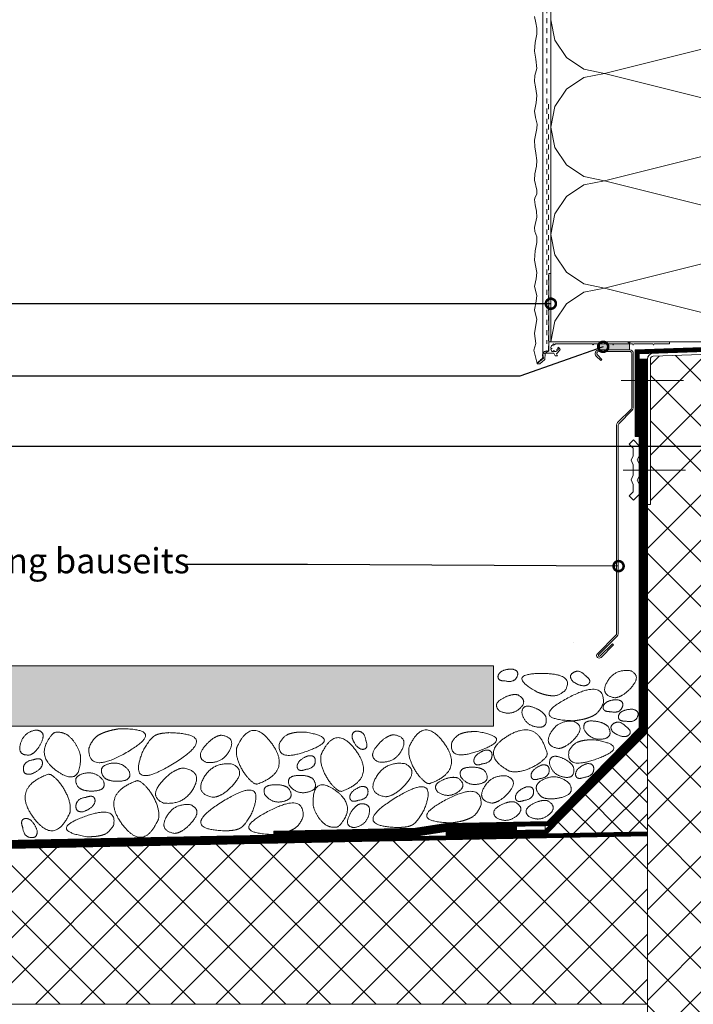
# Model space of a CAD drawing. Extents: x 0 to 210, y 0 to 297.
# Drawn here: x 70 to 137, y 71 to 169 of the extents above; entities that cross this region are included whole.
import ezdxf
from ezdxf import colors
from ezdxf.entities.mleader import LeaderData, LeaderLine
from ezdxf.math import Vec2, Vec3

# ---------------------------------------------------------------- set-up
doc = ezdxf.new("R2010")
doc.units = 0
for name, pattern in [('CENTER', [50.8, 31.75, -6.35, 6.35, -6.35]), ('JIS_02_1.2', [2.5, 1.25, -1.25]), ('VAPBAR', [40, 20, -20])]:
    doc.linetypes.add(name, pattern=pattern)
doc.layers.get('0').update_dxf_attribs({"lineweight": 13})
for name, color, linetype, lineweight in [('Abdichtung Bauseits', 8, 'Continuous', 5), ('Bauseits', 8, 'Continuous', 5), ('Bemaßung_Bezeichnung', 6, 'Continuous', 9), ('Schraffur', 8, 'Continuous', 5), ('WDVS_Armierungsgewebe', 8, 'JIS_02_1.2', 0), ('WDVS_Armierungsschicht', 1, 'Continuous', 5), ('WDVS_Dichtbänder', 2, 'Continuous', 5), ('WDVS_Dämmung', 1, 'Continuous', 5), ('WDVS_Profile', 7, 'Continuous', 5), ('WDVS_Putz', 1, 'Continuous', 5)]:
    doc.layers.add(name, color=color, linetype=linetype, lineweight=lineweight)
doc.styles.add('Brillux', font='arial.ttf')

# ---------------------------------------------------------------- blocks, each defined once
blk = doc.blocks.new('Brillux_Sockelabschlussprofil_3815')
at = {"layer": 'WDVS_Armierungsgewebe', "ltscale": 2}
blk.add_line((-1.2, -4.5), (-1.2, 120.51), dxfattribs=at)
at = {"layer": 'WDVS_Profile'}
blk.add_lwpolyline([(-1, 33.93), (0, 33.94), (0, 0), (38.2, -0.05), (38.91, -0.77), (39.62, -0.05), (58.93, -0.05), (58.93, -1.05), (51.32, -1.07), (50.98, -1.65), (50.64, -1.05), (41.33, -1.05), (40.98, -1.65), (40.64, -1.05), (31.33, -1.05), (30.98, -1.65), (30.64, -1.05), (21.33, -1.05), (20.98, -1.64), (20.63, -1.05), (2.38, -1.05), (1.8, -1.58), (1.31, -1.1), (0.96, -1.45), (1.13, -2.07), (0.57, -1.85, 0.26113), (0.08, -3.19), (0.58, -3.46), (0.08, -3.71, 0.54358), (1.19, -4.89), (1.47, -4.34), (1.74, -4.88, 0.29293), (3.12, -4.4), (2.9, -3.83), (3.52, -3.98), (3.54, -3.98), (3.86, -3.66), (3.38, -3.17), (3.76, -2.81), (3.8, -2.8), (4.38, -3.39, -0.372), (4.53, -4.28), (2.8, -6.12), (3.24, -7.03), (2.18, -7.03), (2.13, -7.01), (1.42, -5.78), (-2.86, -5.78), (-2.89, -5.8), (-2.91, -8.82), (-5.42, -11.03), (-6.73, -11.02), (-6.79, -10.76), (-6.79, -10.75), (-6.41, -10.42), (-6.36, -10.03), (-5.97, -10.04), (-5.93, -9.67), (-5.56, -9.68), (-5.5, -9.35), (-5.48, -9.29), (-5.17, -9.3), (-5.12, -9.29), (-5.07, -8.95), (-5.03, -8.92), (-4.71, -8.92), (-4.68, -8.89), (-4.63, -8.55), (-4.58, -8.54), (-4.26, -8.55), (-4.24, -8.54), (-3.93, -8.21), (-3.94, -8.2), (-4.19, -7.92), (-3.93, -7.63), (-4.19, -7.35), (-3.94, -7.07), (-3.93, -7.06), (-4.15, -6.82), (-4.19, -6.76), (-3.96, -6.52), (-3.94, -6.47), (-4.17, -6.22), (-4.18, -6.18), (-3.95, -5.93), (-3.93, -5.89, -0.360088), (-2.72, -4.81), (-2.7, -4.81), (-2.42, -4.55), (-2.41, -4.56), (-2.13, -4.81), (-1.85, -4.55), (-1.56, -4.81), (-1.28, -4.56), (-1.27, -4.55), (-1, -4.79), (-1, -4.79)], format="xyb", close=True, dxfattribs=at)
blk = doc.blocks.new('_DotSmall')
at = {"color": 0, "linetype": 'ByBlock', "const_width": 0.5}
blk.add_lwpolyline([(-0.0625, 0, 1), (0.0625, 0, 1)], format="xyb", close=True, dxfattribs=at)
blk = doc.blocks.new('*E6')
at = {"layer": 'Abdichtung Bauseits'}
h = blk.add_hatch(dxfattribs=at)
h.set_pattern_fill('ANSI37', color=256)
h.set_pattern_definition([(45, (139.3407, 55.9037), (-2.24506, 2.24506), []), (135, (139.3407, 55.9037), (-2.24506, -2.24506), [])])
h.paths.add_polyline_path([(115.341, 14.079), (139.341, 14.079), (139.341, 73.566), (139.041, 73.566), (139.041, 102.978, 0.434808), (138.72, 103.278), (115.931, 102.482, 0.404022), (115.641, 102.182), (115.641, 87.763), (115.341, 87.763)])
h = blk.add_hatch(dxfattribs=at)
h.set_pattern_fill('ANSI37', color=256, scale=0.6, angle=90)
h.set_pattern_definition([(135, (-460.6594, -144.7922), (-1.3470384, -1.3470384), []), (225, (-460.6594, -144.7922), (1.3470384, -1.3470384), [])])
h.paths.add_polyline_path([(115.341, 65.235), (105.341, 55.036), (106.163, 55.039), (106.163, 55.039), (106.163, 55.039), (115.341, 55.235)])
at = {"layer": 'Schraffur', "true_color": 0xcccccc, "transparency": 33554687}
blk.add_hatch(color=254, dxfattribs=at).paths.add_polyline_path([(40.037, 71.726), (100.037, 71.726), (100.037, 65.726), (40.037, 65.726)])
at = {"layer": 'Abdichtung Bauseits', "linetype": 'Continuous'}
for p, q in [((49.991, 38.079), (65.763, 53.851)), ((54.481, 38.079), (70.345, 53.942)), ((58.971, 38.079), (74.926, 54.034)), ((63.461, 38.079), (79.507, 54.125)), ((67.951, 38.079), (84.089, 54.216)), ((83.871, 38.079), (68.052, 53.897)), ((72.441, 38.079), (88.67, 54.307)), ((88.361, 38.079), (72.455, 53.984)), ((92.851, 38.079), (76.857, 54.072)), ((76.931, 38.079), (93.251, 54.398)), ((97.341, 38.079), (81.26, 54.16)), ((81.422, 38.079), (97.832, 54.489)), ((101.831, 38.079), (85.662, 54.247)), ((85.912, 38.079), (102.414, 54.581)), ((106.321, 38.079), (90.065, 54.335)), ((90.402, 38.079), (106.995, 54.672)), ((110.811, 38.079), (94.467, 54.423)), ((94.892, 38.079), (111.576, 54.763)), ((115.301, 38.079), (98.87, 54.51)), ((99.382, 38.079), (115.341, 54.037)), ((115.341, 42.529), (103.272, 54.598)), ((115.341, 47.02), (107.675, 54.685)), ((115.341, 51.51), (112.077, 54.773)), ((41.01, 38.079), (56.601, 53.669)), ((56.93, 38.079), (41.637, 53.371)), ((45.501, 38.079), (61.182, 53.76)), ((61.42, 38.079), (46.04, 53.459)), ((65.91, 38.079), (50.442, 53.546)), ((70.4, 38.079), (54.845, 53.634)), ((74.89, 38.079), (59.247, 53.722)), ((79.38, 38.079), (63.65, 53.809)), ((103.872, 38.079), (115.341, 49.547)), ((108.362, 38.079), (115.341, 45.057)), ((112.852, 38.079), (115.341, 40.567))]:
    blk.add_line(p, q, dxfattribs=at)
at = {"layer": 'Abdichtung Bauseits', "linetype": 'VAPBAR', "const_width": 0.4}
for points in [[(114.341, 94.522), (114.341, 102.927), (139.141, 103.793), (139.142, 118.004)], [(95.339, 55.037), (105.255, 55.234), (115.141, 65.316), (115.141, 102.182)], [(102.367, 55.577), (95.317, 55.437), (92.345, 54.978), (0, 53.142)], [(0, 52.742), (115.341, 55.036)]]:
    blk.add_lwpolyline(points, dxfattribs=at)
at = {"layer": 'Abdichtung Bauseits'}
for points in [[(139.341, 118.004), (138.942, 118.004), (138.941, 103.986), (114.141, 103.12), (114.141, 94.522), (114.541, 94.522), (114.541, 102.734), (139.341, 103.6), (139.342, 118.004)], [(115.341, 102.182), (115.341, 65.235), (105.341, 55.036), (95.343, 54.837), (95.335, 55.237), (105.169, 55.433), (114.941, 65.398), (114.941, 102.182), (115.341, 102.182)], [(0, 53.342), (92.328, 55.177), (95.3, 55.636), (105.162, 55.832), (105.169, 55.433), (95.335, 55.237), (92.363, 54.778), (0, 52.942)], [(0, 52.942), (115.341, 55.235), (115.341, 54.838), (0, 52.542)]]:
    blk.add_lwpolyline(points, dxfattribs=at)
at = {"layer": 'Abdichtung Bauseits', "linetype": 'VAPBAR', "ltscale": 0.8, "const_width": 0.4}
blk.add_lwpolyline([(78.191, 55.096), (92.311, 55.377), (95.283, 55.836), (105.484, 56.039), (114.741, 65.48), (114.741, 102.182)], dxfattribs=at)
at = {"layer": 'Abdichtung Bauseits'}
blk.add_lwpolyline([(114.941, 102.182), (114.941, 65.398), (105.57, 55.841), (95.3, 55.636), (92.328, 55.177), (78.194, 54.896), (78.187, 55.296), (92.293, 55.577), (95.265, 56.036), (105.398, 56.237), (114.541, 65.561), (114.541, 102.182)], close=True, dxfattribs=at)
at = {"layer": 'Bauseits', "linetype": 'CENTER', "ltscale": 0.4}
for p, q in [((112.741, 100.065), (118.951, 100.065)), ((112.941, 91.176), (119.151, 91.176))]:
    blk.add_line(p, q, dxfattribs=at)
at = {"layer": 'Bauseits'}
for points in [[(111.988, 73.802), (111.875, 73.915), (110.631, 72.671, -0.91), (110.489, 72.812), (112.335, 74.658, 0.198912), (112.441, 74.913), (112.441, 95.637, -0.198912), (112.499, 95.779), (113.835, 97.115, 0.198912), (113.941, 97.369), (113.941, 102.76, 0.414214), (113.581, 103.12), (110.51, 103.12, 0.668179), (110.255, 102.505), (110.701, 102.059), (110.815, 102.172), (110.368, 102.619, -0.668179), (110.51, 102.96), (113.581, 102.96, -0.414214), (113.781, 102.76), (113.781, 97.369, -0.198912), (113.722, 97.228), (112.386, 95.892, 0.198912), (112.281, 95.637), (112.281, 74.913, -0.198912), (112.222, 74.771), (110.376, 72.925, 1), (110.744, 72.557)], [(139.341, 73.566), (139.341, 102.978, 0.424475), (138.72, 103.578), (115.92, 102.782, 0.404026), (115.341, 102.182), (115.341, 87.763), (115.641, 87.763), (115.641, 102.182, -0.404005), (115.931, 102.482), (138.73, 103.278, -0.424475), (139.041, 102.978), (139.041, 73.566)], [(115.341, 87.763), (115.641, 87.763), (115.641, 102.182, -0.404005), (115.931, 102.482), (138.741, 103.278, -0.414214), (139.041, 102.978), (139.041, 73.566), (139.341, 73.566), (139.341, 14.079), (115.341, 14.079)]]:
    blk.add_lwpolyline(points, format="xyb", close=True, dxfattribs=at)
blk.add_lwpolyline([(113.96, 88.176), (114.541, 88.757), (114.541, 89.761), (114.336, 90.161), (114.541, 90.561), (114.541, 91.792), (114.336, 92.192), (114.541, 92.592), (114.541, 93.596), (113.96, 94.176), (113.536, 93.752), (113.941, 93.347), (113.941, 92.602), (113.735, 92.147), (113.941, 91.692), (113.941, 90.661), (113.735, 90.206), (113.941, 89.751), (113.941, 89.006), (113.536, 88.601)], close=True, dxfattribs=at)
at = {"layer": 'Bauseits', "transparency": 33554687, "flags": 128}
blk.add_lwpolyline([(40.037, 71.726), (100.037, 71.726), (100.037, 65.726), (40.037, 65.726)], close=True, dxfattribs=at)
at = {"layer": 'Bauseits'}
for points in [[(105.341, 55.036), (115.341, 65.235), (115.341, 55.235), (105.341, 55.036)], [(0, 38.079), (115.341, 38.079), (115.341, 54.838), (0, 52.542)]]:
    blk.add_lwpolyline(points, dxfattribs=at)
for points, knots in [([(101.216, 70.212), (100.36, 70.2), (100.508, 70.783), (100.745, 71.379), (101.893, 71.403), (102.649, 71.241), (102.377, 70.627), (102.102, 70.013), (101.216, 70.212)], [0, 0, 0, 0.285776, 0.285776, 0.590142, 0.590142, 0.795018, 0.795018, 1, 1, 1]), ([(104.398, 69.1), (101.178, 70.921), (104.688, 70.959), (108.2, 70.994), (107.16, 69.26), (106.534, 68.728), (105.95, 68.738), (105.366, 68.75), (104.66, 69.007), (104.529, 69.054), (104.398, 69.1)], [0, 0, 0, 0.346042, 0.346042, 0.692301, 0.692301, 0.833065, 0.833065, 0.973851, 0.973851, 1, 1, 1]), ([(109.185, 70.735), (109.893, 70.254), (109.437, 69.861), (108.901, 69.509), (107.947, 70.148), (107.42, 70.714), (107.996, 71.06), (108.573, 71.406), (109.185, 70.735)], [0, 0, 0, 0.285776, 0.285776, 0.590142, 0.590142, 0.795018, 0.795018, 1, 1, 1]), ([(112.101, 68.543), (110.586, 68.812), (111.344, 70.122), (112.105, 71.431), (113.649, 71.231), (114.704, 70.763), (113.898, 69.753), (113.09, 68.744), (112.251, 68.559), (112.176, 68.551), (112.101, 68.543)], [0, 0, 0, 0.281645, 0.281645, 0.563506, 0.563506, 0.772504, 0.772504, 0.981662, 0.981662, 1, 1, 1]), ([(102.482, 68.82), (103.528, 68.215), (102.617, 67.451), (101.703, 66.689), (100.617, 67.251), (99.963, 67.881), (100.83, 68.41), (101.698, 68.938), (102.367, 68.849), (102.425, 68.834), (102.482, 68.82)], [0, 0, 0, 0.281645, 0.281645, 0.563506, 0.563506, 0.772504, 0.772504, 0.981662, 0.981662, 1, 1, 1]), ([(108.055, 66.255), (103.49, 66.374), (107.294, 68.45), (111.103, 70.523), (110.973, 68.03), (110.6, 67.087), (109.957, 66.76), (109.313, 66.434), (108.395, 66.305), (108.225, 66.28), (108.055, 66.255)], [0, 0, 0, 0.346042, 0.346042, 0.692301, 0.692301, 0.833065, 0.833065, 0.973851, 0.973851, 1, 1, 1]), ([(105.261, 66.63), (105.47, 65.439), (104.299, 65.647), (103.128, 65.857), (102.861, 67.05), (102.923, 67.955), (103.885, 67.632), (104.847, 67.306), (105.209, 66.736), (105.235, 66.683), (105.261, 66.63)], [0, 0, 0, 0.281645, 0.281645, 0.563506, 0.563506, 0.772504, 0.772504, 0.981662, 0.981662, 1, 1, 1]), ([(111.674, 67.16), (110.819, 67.148), (110.966, 67.731), (111.204, 68.327), (112.352, 68.351), (113.107, 68.189), (112.835, 67.575), (112.56, 66.961), (111.674, 67.16)], [0, 0, 0, 0.285776, 0.285776, 0.590142, 0.590142, 0.795018, 0.795018, 1, 1, 1]), ([(113.191, 66.219), (112.336, 66.206), (112.483, 66.789), (112.72, 67.385), (113.868, 67.409), (114.624, 67.248), (114.352, 66.633), (114.077, 66.019), (113.191, 66.219)], [0, 0, 0, 0.285776, 0.285776, 0.590142, 0.590142, 0.795018, 0.795018, 1, 1, 1]), ([(106.501, 63.501), (104.987, 63.77), (105.744, 65.08), (106.505, 66.389), (108.049, 66.189), (109.105, 65.721), (108.299, 64.711), (107.491, 63.701), (106.651, 63.517), (106.576, 63.509), (106.501, 63.501)], [0, 0, 0, 0.281645, 0.281645, 0.563506, 0.563506, 0.772504, 0.772504, 0.981662, 0.981662, 1, 1, 1]), ([(111.474, 65.635), (111.989, 64.541), (110.805, 64.432), (109.62, 64.326), (109.047, 65.407), (108.868, 66.296), (109.882, 66.238), (110.896, 66.178), (111.395, 65.723), (111.435, 65.679), (111.474, 65.635)], [0, 0, 0, 0.281645, 0.281645, 0.563506, 0.563506, 0.772504, 0.772504, 0.981662, 0.981662, 1, 1, 1]), ([(113.211, 65.679), (113.918, 65.199), (113.463, 64.805), (112.927, 64.454), (111.973, 65.092), (111.446, 65.658), (112.022, 66.005), (112.599, 66.351), (113.211, 65.679)], [0, 0, 0, 0.285776, 0.285776, 0.590142, 0.590142, 0.795018, 0.795018, 1, 1, 1]), ([(53.938, 62.859), (52.671, 62.75), (52.996, 63.958), (53.323, 65.167), (54.6, 65.338), (55.543, 65.19), (55.115, 64.211), (54.686, 63.231), (54.055, 62.904), (53.996, 62.882), (53.938, 62.859)], [0, 0, 0, 0.281645, 0.281645, 0.563506, 0.563506, 0.772504, 0.772504, 0.981662, 0.981662, 1, 1, 1]), ([(56.453, 65.102), (57.389, 65.244), (58.086, 64.466), (58.781, 63.686), (58.963, 62.76), (59.043, 59.581), (56.658, 61.238), (54.275, 62.901), (56.282, 65.022), (56.367, 65.062), (56.453, 65.102)], [0, 0, 0, 0.112897, 0.112897, 0.225828, 0.225828, 0.606646, 0.606646, 0.987659, 0.987659, 1, 1, 1]), ([(62.793, 65.461), (67.599, 65.503), (63.674, 63.18), (59.743, 60.859), (59.788, 63.486), (60.146, 64.492), (60.811, 64.86), (61.476, 65.226), (62.436, 65.396), (62.614, 65.428), (62.793, 65.461)], [0, 0, 0, 0.346042, 0.346042, 0.692301, 0.692301, 0.833065, 0.833065, 0.973851, 0.973851, 1, 1, 1]), ([(67.744, 65.076), (73.011, 64.969), (68.233, 62.014), (63.451, 59.064), (65.192, 63.296), (65.697, 64.188), (66.115, 64.598), (66.534, 65.008), (67.479, 65.047), (67.612, 65.061), (67.744, 65.076)], [0, 0, 0, 0.403302, 0.403302, 0.806658, 0.806658, 0.897008, 0.897008, 0.987314, 0.987314, 1, 1, 1]), ([(72.982, 64.822), (74.494, 64.585), (73.766, 63.268), (73.036, 61.951), (71.497, 62.119), (70.438, 62.563), (71.219, 63.583), (72.003, 64.603), (72.834, 64.804), (72.908, 64.813), (72.982, 64.822)], [0, 0, 0, 0.281645, 0.281645, 0.563506, 0.563506, 0.772504, 0.772504, 0.981662, 0.981662, 1, 1, 1]), ([(76.294, 60), (75.506, 60.518), (74.929, 61.609), (74.352, 62.7), (74.501, 63.568), (75.939, 66.797), (77.981, 64.008), (80.019, 61.214), (76.544, 59.958), (76.419, 59.979), (76.294, 60)], [0, 0, 0, 0.098315, 0.098315, 0.196619, 0.196619, 0.591481, 0.591481, 0.986427, 0.986427, 1, 1, 1]), ([(81.299, 65.139), (84.947, 64.529), (81.662, 63.293), (78.374, 62.059), (78.758, 64.044), (79.164, 64.759), (79.717, 64.949), (80.27, 65.137), (81.02, 65.137), (81.16, 65.138), (81.299, 65.139)], [0, 0, 0, 0.346042, 0.346042, 0.692301, 0.692301, 0.833065, 0.833065, 0.973851, 0.973851, 1, 1, 1]), ([(84.674, 59.28), (83.886, 59.799), (83.309, 60.889), (82.733, 61.98), (82.881, 62.848), (84.319, 66.077), (86.362, 63.288), (88.399, 60.494), (84.924, 59.239), (84.799, 59.26), (84.674, 59.28)], [0, 0, 0, 0.098315, 0.098315, 0.196619, 0.196619, 0.591481, 0.591481, 0.986427, 0.986427, 1, 1, 1]), ([(87.348, 64.274), (87.652, 63.474), (87.054, 63.414), (86.413, 63.433), (85.998, 64.503), (85.891, 65.269), (86.561, 65.223), (87.232, 65.175), (87.348, 64.274)], [0, 0, 0, 0.285776, 0.285776, 0.590142, 0.590142, 0.795018, 0.795018, 1, 1, 1]), ([(90.114, 64.869), (91.626, 64.632), (90.898, 63.315), (90.168, 61.997), (88.629, 62.166), (87.57, 62.61), (88.351, 63.63), (89.135, 64.65), (89.966, 64.85), (90.04, 64.86), (90.114, 64.869)], [0, 0, 0, 0.281645, 0.281645, 0.563506, 0.563506, 0.772504, 0.772504, 0.981662, 0.981662, 1, 1, 1]), ([(93.426, 60.047), (92.638, 60.565), (92.061, 61.656), (91.485, 62.747), (91.633, 63.614), (93.071, 66.844), (95.114, 64.054), (97.151, 61.26), (93.676, 60.005), (93.551, 60.026), (93.426, 60.047)], [0, 0, 0, 0.098315, 0.098315, 0.196619, 0.196619, 0.591481, 0.591481, 0.986427, 0.986427, 1, 1, 1]), ([(98.431, 65.186), (102.079, 64.576), (98.794, 63.34), (95.506, 62.106), (95.89, 64.091), (96.296, 64.806), (96.849, 64.995), (97.402, 65.184), (98.153, 65.184), (98.292, 65.185), (98.431, 65.186)], [0, 0, 0, 0.346042, 0.346042, 0.692301, 0.692301, 0.833065, 0.833065, 0.973851, 0.973851, 1, 1, 1]), ([(105.324, 62.731), (104.739, 61.991), (103.602, 61.511), (102.465, 61.032), (101.613, 61.255), (98.522, 62.97), (101.478, 64.761), (104.439, 66.547), (105.387, 62.977), (105.355, 62.854), (105.324, 62.731)], [0, 0, 0, 0.098315, 0.098315, 0.196619, 0.196619, 0.591481, 0.591481, 0.986427, 0.986427, 1, 1, 1]), ([(110.092, 64.367), (113.74, 63.757), (110.455, 62.521), (107.167, 61.287), (107.551, 63.272), (107.957, 63.987), (108.51, 64.176), (109.063, 64.365), (109.813, 64.365), (109.953, 64.366), (110.092, 64.367)], [0, 0, 0, 0.346042, 0.346042, 0.692301, 0.692301, 0.833065, 0.833065, 0.973851, 0.973851, 1, 1, 1]), ([(81.369, 61.422), (80.569, 61.117), (80.508, 61.716), (80.528, 62.357), (81.598, 62.772), (82.364, 62.879), (82.317, 62.208), (82.27, 61.538), (81.369, 61.422)], [0, 0, 0, 0.285776, 0.285776, 0.590142, 0.590142, 0.795018, 0.795018, 1, 1, 1]), ([(98.942, 61.978), (98.143, 61.674), (98.082, 62.273), (98.101, 62.913), (99.172, 63.329), (99.937, 63.436), (99.891, 62.765), (99.843, 62.094), (98.942, 61.978)], [0, 0, 0, 0.285776, 0.285776, 0.590142, 0.590142, 0.795018, 0.795018, 1, 1, 1]), ([(107.998, 61.645), (108.206, 60.454), (107.035, 60.661), (105.864, 60.871), (105.597, 62.065), (105.659, 62.97), (106.621, 62.646), (107.584, 62.321), (107.946, 61.751), (107.972, 61.698), (107.998, 61.645)], [0, 0, 0, 0.281645, 0.281645, 0.563506, 0.563506, 0.772504, 0.772504, 0.981662, 0.981662, 1, 1, 1]), ([(54.282, 62.376), (55.124, 62.696), (55.188, 62.066), (55.167, 61.392), (54.04, 60.954), (53.235, 60.842), (53.283, 61.548), (53.333, 62.254), (54.282, 62.376)], [0, 0, 0, 0.285776, 0.285776, 0.590142, 0.590142, 0.795018, 0.795018, 1, 1, 1]), ([(61.314, 60.615), (60.585, 61.658), (61.794, 61.981), (63.005, 62.302), (63.791, 61.282), (64.135, 60.391), (63.073, 60.272), (62.01, 60.154), (61.411, 60.537), (61.362, 60.576), (61.314, 60.615)], [0, 0, 0, 0.281645, 0.281645, 0.563506, 0.563506, 0.772504, 0.772504, 0.981662, 0.981662, 1, 1, 1]), ([(72.158, 58.656), (70.299, 58.986), (71.229, 60.594), (72.163, 62.202), (74.059, 61.956), (75.355, 61.381), (74.365, 60.142), (73.373, 58.902), (72.342, 58.675), (72.25, 58.666), (72.158, 58.656)], [0, 0, 0, 0.281645, 0.281645, 0.563506, 0.563506, 0.772504, 0.772504, 0.981662, 0.981662, 1, 1, 1]), ([(89.291, 58.702), (87.431, 59.032), (88.361, 60.641), (89.296, 62.248), (91.191, 62.003), (92.487, 61.428), (91.497, 60.188), (90.505, 58.949), (89.475, 58.722), (89.383, 58.712), (89.291, 58.702)], [0, 0, 0, 0.281645, 0.281645, 0.563506, 0.563506, 0.772504, 0.772504, 0.981662, 0.981662, 1, 1, 1]), ([(104.632, 60.509), (103.832, 60.204), (103.771, 60.803), (103.791, 61.443), (104.861, 61.859), (105.627, 61.966), (105.58, 61.295), (105.533, 60.624), (104.632, 60.509)], [0, 0, 0, 0.285776, 0.285776, 0.590142, 0.590142, 0.795018, 0.795018, 1, 1, 1]), ([(109.058, 60.633), (108.258, 60.328), (108.198, 60.927), (108.217, 61.567), (109.287, 61.983), (110.053, 62.09), (110.007, 61.419), (109.959, 60.748), (109.058, 60.633)], [0, 0, 0, 0.285776, 0.285776, 0.590142, 0.590142, 0.795018, 0.795018, 1, 1, 1]), ([(56.031, 60.901), (56.861, 60.355), (57.468, 59.207), (58.075, 58.059), (57.919, 57.146), (56.405, 53.746), (54.255, 56.682), (52.111, 59.623), (55.768, 60.945), (55.9, 60.923), (56.031, 60.901)], [0, 0, 0, 0.098315, 0.098315, 0.196619, 0.196619, 0.591481, 0.591481, 0.986427, 0.986427, 1, 1, 1]), ([(58.761, 59.64), (58.032, 60.683), (59.241, 61.006), (60.452, 61.327), (61.238, 60.307), (61.582, 59.416), (60.52, 59.297), (59.457, 59.179), (58.858, 59.562), (58.809, 59.601), (58.761, 59.64)], [0, 0, 0, 0.281645, 0.281645, 0.563506, 0.563506, 0.772504, 0.772504, 0.981662, 0.981662, 1, 1, 1]), ([(69.206, 61.559), (71.163, 61.211), (70.184, 59.518), (69.2, 57.826), (67.205, 58.085), (65.841, 58.689), (66.883, 59.994), (67.927, 61.299), (69.012, 61.538), (69.109, 61.548), (69.206, 61.559)], [0, 0, 0, 0.281645, 0.281645, 0.563506, 0.563506, 0.772504, 0.772504, 0.981662, 0.981662, 1, 1, 1]), ([(82.081, 60.478), (82.773, 59.487), (81.624, 59.18), (80.474, 58.876), (79.727, 59.845), (79.401, 60.691), (80.41, 60.804), (81.42, 60.916), (81.989, 60.552), (82.035, 60.515), (82.081, 60.478)], [0, 0, 0, 0.281645, 0.281645, 0.563506, 0.563506, 0.772504, 0.772504, 0.981662, 0.981662, 1, 1, 1]), ([(99.158, 61.293), (99.851, 60.302), (98.702, 59.995), (97.551, 59.69), (96.805, 60.659), (96.478, 61.506), (97.487, 61.619), (98.497, 61.731), (99.066, 61.367), (99.112, 61.33), (99.158, 61.293)], [0, 0, 0, 0.281645, 0.281645, 0.563506, 0.563506, 0.772504, 0.772504, 0.981662, 0.981662, 1, 1, 1]), ([(99.871, 58.071), (98.357, 58.339), (99.114, 59.649), (99.875, 60.959), (101.419, 60.759), (102.475, 60.291), (101.669, 59.281), (100.861, 58.271), (100.021, 58.087), (99.946, 58.079), (99.871, 58.071)], [0, 0, 0, 0.281645, 0.281645, 0.563506, 0.563506, 0.772504, 0.772504, 0.981662, 0.981662, 1, 1, 1]), ([(104.767, 58.725), (103.686, 59.819), (105.061, 60.451), (106.438, 61.08), (107.583, 60.025), (108.175, 59.034), (106.933, 58.675), (105.691, 58.317), (104.899, 58.651), (104.833, 58.688), (104.767, 58.725)], [0, 0, 0, 0.281645, 0.281645, 0.563506, 0.563506, 0.772504, 0.772504, 0.981662, 0.981662, 1, 1, 1]), ([(64.842, 60.258), (65.671, 59.712), (66.279, 58.564), (66.886, 57.416), (66.73, 56.502), (65.216, 53.103), (63.066, 56.039), (60.921, 58.98), (64.579, 60.302), (64.71, 60.28), (64.842, 60.258)], [0, 0, 0, 0.098315, 0.098315, 0.196619, 0.196619, 0.591481, 0.591481, 0.986427, 0.986427, 1, 1, 1]), ([(79.656, 59.552), (80.348, 58.561), (79.199, 58.254), (78.049, 57.949), (77.302, 58.918), (76.976, 59.765), (77.985, 59.878), (78.995, 59.99), (79.564, 59.626), (79.61, 59.589), (79.656, 59.552)], [0, 0, 0, 0.281645, 0.281645, 0.563506, 0.563506, 0.772504, 0.772504, 0.981662, 0.981662, 1, 1, 1]), ([(84.478, 55.688), (83.589, 55.552), (82.927, 56.292), (82.267, 57.033), (82.094, 57.912), (82.018, 60.933), (84.284, 59.358), (86.548, 57.778), (84.641, 55.764), (84.56, 55.726), (84.478, 55.688)], [0, 0, 0, 0.112897, 0.112897, 0.225828, 0.225828, 0.606646, 0.606646, 0.987659, 0.987659, 1, 1, 1]), ([(86.608, 58.356), (85.809, 58.052), (85.748, 58.65), (85.767, 59.291), (86.838, 59.706), (87.603, 59.813), (87.557, 59.142), (87.509, 58.472), (86.608, 58.356)], [0, 0, 0, 0.285776, 0.285776, 0.590142, 0.590142, 0.795018, 0.795018, 1, 1, 1]), ([(90.679, 55.643), (85.675, 55.745), (90.215, 58.552), (94.758, 61.355), (93.103, 57.334), (92.624, 56.486), (92.226, 56.097), (91.829, 55.708), (90.93, 55.671), (90.805, 55.657), (90.679, 55.643)], [0, 0, 0, 0.403302, 0.403302, 0.806658, 0.806658, 0.897008, 0.897008, 0.987314, 0.987314, 1, 1, 1]), ([(96.504, 60.562), (97.493, 59.867), (96.518, 59.186), (95.542, 58.506), (94.509, 59.162), (93.912, 59.845), (94.822, 60.297), (95.732, 60.747), (96.392, 60.6), (96.448, 60.581), (96.504, 60.562)], [0, 0, 0, 0.281645, 0.281645, 0.563506, 0.563506, 0.772504, 0.772504, 0.981662, 0.981662, 1, 1, 1]), ([(103.075, 58.341), (102.276, 58.037), (102.215, 58.636), (102.234, 59.276), (103.304, 59.692), (104.07, 59.799), (104.024, 59.128), (103.976, 58.457), (103.075, 58.341)], [0, 0, 0, 0.285776, 0.285776, 0.590142, 0.590142, 0.795018, 0.795018, 1, 1, 1]), ([(59.511, 58.647), (60.352, 58.967), (60.416, 58.337), (60.396, 57.663), (59.269, 57.225), (58.463, 57.113), (58.512, 57.819), (58.562, 58.525), (59.511, 58.647)], [0, 0, 0, 0.285776, 0.285776, 0.590142, 0.590142, 0.795018, 0.795018, 1, 1, 1]), ([(73.547, 55.314), (68.543, 55.416), (73.083, 58.223), (77.626, 61.026), (75.971, 57.005), (75.492, 56.157), (75.094, 55.768), (74.697, 55.379), (73.798, 55.342), (73.673, 55.328), (73.547, 55.314)], [0, 0, 0, 0.403302, 0.403302, 0.806658, 0.806658, 0.897008, 0.897008, 0.987314, 0.987314, 1, 1, 1]), ([(95.885, 56.11), (91.32, 56.229), (95.124, 58.305), (98.932, 60.378), (98.803, 57.886), (98.43, 56.942), (97.786, 56.616), (97.143, 56.29), (96.225, 56.161), (96.055, 56.136), (95.885, 56.11)], [0, 0, 0, 0.346042, 0.346042, 0.692301, 0.692301, 0.833065, 0.833065, 0.973851, 0.973851, 1, 1, 1]), ([(68.338, 55.067), (66.747, 55.317), (67.513, 56.704), (68.282, 58.09), (69.902, 57.913), (71.017, 57.445), (70.194, 56.371), (69.37, 55.298), (68.495, 55.087), (68.417, 55.077), (68.338, 55.067)], [0, 0, 0, 0.281645, 0.281645, 0.563506, 0.563506, 0.772504, 0.772504, 0.981662, 0.981662, 1, 1, 1]), ([(78.194, 54.956), (73.63, 55.075), (77.433, 57.15), (81.242, 59.224), (81.113, 56.731), (80.739, 55.788), (80.096, 55.461), (79.452, 55.135), (78.535, 55.006), (78.365, 54.981), (78.194, 54.956)], [0, 0, 0, 0.346042, 0.346042, 0.692301, 0.692301, 0.833065, 0.833065, 0.973851, 0.973851, 1, 1, 1]), ([(86.761, 57.996), (87.965, 58.1), (87.656, 56.952), (87.345, 55.803), (86.132, 55.641), (85.236, 55.781), (85.643, 56.712), (86.051, 57.642), (86.65, 57.953), (86.705, 57.975), (86.761, 57.996)], [0, 0, 0, 0.281645, 0.281645, 0.563506, 0.563506, 0.772504, 0.772504, 0.981662, 0.981662, 1, 1, 1]), ([(102.205, 58.166), (103.251, 57.561), (102.34, 56.797), (101.426, 56.035), (100.34, 56.598), (99.686, 57.227), (100.553, 57.756), (101.421, 58.284), (102.09, 58.195), (102.148, 58.181), (102.205, 58.166)], [0, 0, 0, 0.281645, 0.281645, 0.563506, 0.563506, 0.772504, 0.772504, 0.981662, 0.981662, 1, 1, 1]), ([(105.427, 58.302), (106.473, 57.696), (105.562, 56.933), (104.648, 56.17), (103.562, 56.733), (102.908, 57.362), (103.775, 57.891), (104.643, 58.419), (105.312, 58.33), (105.37, 58.316), (105.427, 58.302)], [0, 0, 0, 0.281645, 0.281645, 0.563506, 0.563506, 0.772504, 0.772504, 0.981662, 0.981662, 1, 1, 1]), ([(59.584, 54.734), (55.744, 55.376), (59.202, 56.677), (62.663, 57.976), (62.259, 55.886), (61.831, 55.134), (61.249, 54.934), (60.667, 54.736), (59.877, 54.736), (59.73, 54.735), (59.584, 54.734)], [0, 0, 0, 0.346042, 0.346042, 0.692301, 0.692301, 0.833065, 0.833065, 0.973851, 0.973851, 1, 1, 1]), ([(53.217, 55.644), (52.896, 56.486), (53.526, 56.55), (54.201, 56.53), (54.638, 55.403), (54.751, 54.597), (54.045, 54.646), (53.338, 54.696), (53.217, 55.644)], [0, 0, 0, 0.285776, 0.285776, 0.590142, 0.590142, 0.795018, 0.795018, 1, 1, 1])]:
    blk.add_open_spline(points, degree=2, knots=knots, dxfattribs=at)
at = {"layer": 'Bemaßung_Bezeichnung'}
blk.add_lwpolyline([(108.018, 74.029), (108.018, 74.029)], close=True, dxfattribs=at)

msp = doc.modelspace()

# ---------------------------------------------------------------- hatches: boundary and pattern name
at = {"layer": 'Schraffur', "linetype": 'Continuous', "lineweight": 0, "ltscale": 0.2, "true_color": 0x99ff00, "transparency": 33554687}
msp.add_hatch(color=70, dxfattribs=at).paths.add_polyline_path([(128.08, 137.102), (131.08, 137.102), (131.08, 136.502), (128.08, 136.502)])

# ---------------------------------------------------------------- linework, layer by layer
at = {"layer": 'Schraffur', "linetype": 'Continuous', "ltscale": 0.2}
for p, q in [((123.647, 167.272), (123.242, 169.313)), ((128.575, 163.979), (149.908, 169.313)), ((124.804, 165.541), (123.647, 167.272)), ((126.534, 164.385), (124.804, 165.541)), ((123.242, 164.854), (123.241, 164.854)), ((124.804, 162.417), (126.534, 163.573)), ((128.575, 163.979), (126.534, 164.385)), ((126.534, 163.573), (128.575, 163.979)), ((128.575, 163.979), (149.908, 158.646)), ((123.241, 163.105), (123.242, 163.105)), ((123.648, 160.687), (124.804, 162.417)), ((123.241, 158.646), (123.647, 160.687)), ((123.647, 156.605), (123.242, 158.646)), ((128.575, 153.313), (149.908, 158.646)), ((124.804, 154.875), (123.647, 156.605)), ((126.534, 153.719), (124.804, 154.875)), ((123.242, 154.187), (123.241, 154.188)), ((128.575, 153.313), (126.534, 153.719)), ((124.804, 151.751), (126.534, 152.907)), ((126.534, 152.907), (128.575, 153.313)), ((128.575, 153.313), (149.908, 147.979)), ((123.241, 152.438), (123.242, 152.439)), ((123.648, 150.02), (124.804, 151.751)), ((123.241, 147.979), (123.647, 150.02)), ((123.648, 145.938), (123.242, 147.979)), ((128.575, 142.646), (149.908, 147.979)), ((124.804, 144.208), (123.648, 145.938)), ((126.534, 143.052), (124.804, 144.208)), ((123.242, 143.52), (123.241, 143.521)), ((128.575, 142.646), (126.534, 143.052)), ((124.804, 141.084), (126.534, 142.24)), ((126.534, 142.24), (128.575, 142.646)), ((128.575, 142.646), (149.908, 137.313)), ((123.241, 141.771), (123.242, 141.772)), ((123.648, 139.354), (124.804, 141.084)), ((123.241, 137.313), (123.647, 139.354))]:
    msp.add_line(p, q, dxfattribs=at)
at = {"layer": 'WDVS_Armierungsgewebe', "ltscale": 0.4}
msp.add_line((122.834, 230.471), (122.834, 137.096), dxfattribs=at)
at = {"layer": 'WDVS_Armierungsschicht', "ltscale": 0.2}
msp.add_lwpolyline([(122.441, 230.471), (122.441, 136.072), (123.041, 136.354), (123.042, 137.313), (123.242, 137.313), (123.241, 139.02), (123.241, 230.471)], dxfattribs=at)
at = {"layer": 'WDVS_Dichtbänder', "ltscale": 0.2}
msp.add_lwpolyline([(128.08, 137.102), (131.08, 137.102), (131.08, 136.502), (128.08, 136.502)], close=True, dxfattribs=at)
at = {"layer": 'WDVS_Dämmung', "ltscale": 0.2}
msp.add_lwpolyline([(155.241, 230.471), (155.241, 137.313), (123.241, 137.313), (123.241, 230.471)], dxfattribs=at)
at = {"layer": 'WDVS_Putz', "ltscale": 0.2}
msp.add_lwpolyline([(122.441, 230.471), (122.441, 137.638), (122.441, 137.126), (122.441, 136.072), (122.507, 135.672), (121.883, 135.16), (121.553, 136.479), (121.736, 137.149), (121.619, 138.137), (121.742, 138.953), (121.856, 139.526), (121.621, 140.489), (121.785, 141.332), (121.853, 141.907), (121.624, 142.783), (121.782, 143.559), (121.851, 144.19), (121.625, 145.399), (121.68, 146.328), (121.834, 147.185), (121.845, 147.723), (121.638, 148.253), (121.631, 148.652), (121.847, 149.676), (121.825, 150.296), (121.675, 150.905), (121.623, 151.448), (121.684, 151.678), (121.832, 151.968), (121.847, 152.359), (121.631, 153.376), (121.644, 153.996), (121.817, 154.748), (121.855, 155.327), (121.757, 156.042), (121.637, 156.687), (121.628, 157.332), (121.835, 158.498), (121.881, 158.927), (121.723, 159.584), (121.618, 160.22), (121.767, 161.051), (121.857, 161.777), (121.727, 162.627), (121.626, 163.179), (121.659, 163.752), (121.85, 164.453), (121.754, 165.394), (121.623, 166.188), (121.674, 167.032), (121.836, 167.862), (121.847, 168.458), (121.744, 169.015), (121.633, 169.63)], dxfattribs=at)

# ---------------------------------------------------------------- block references
at = {"layer": 'Bauseits', "ltscale": 0.2}
msp.add_blockref('*E6', (17.499, 33.382), dxfattribs=at)
at = {"layer": 'WDVS_Profile', "color": 240, "ltscale": 0.2, "true_color": 0xed1f24, "xscale": 0.1999999994462943, "yscale": 0.1999999994462943, "zscale": 0.1999999994462943}
msp.add_blockref('Brillux_Sockelabschlussprofil_3815', (123.241, 137.313), dxfattribs=at)

# ---------------------------------------------------------------- leaders
at = {"layer": 'Bemaßung_Bezeichnung', "ltscale": 0.2}
ml = msp.add_multileader_mtext('Standard', dxfattribs=at)
ml.set_content('WDVS Sockelabschlussprofil', color=1, style='Brillux')
ml.set_leader_properties()
ml.set_arrow_properties(name='DOTSMALL')
ml.build(insert=Vec2(0, 0))
ml.multileader.update_dxf_attribs({"arrow_head_size": 2, "scale": 5})
ctx = ml.context
ctx.base_point, ctx.scale, ctx.char_height, ctx.arrow_head_size, ctx.plane_origin = Vec3(16.011, 141.089), 5, 2.5, 2, Vec3(128.103, 163.56)
notes = []
notes.append((ctx, [(0, (1, 1, 0), (95.748, 141.089), (-1, 0), 30.995, [(0, [(123.241, 141.088)], 0, [])])]))
ctx.mtext.insert, ctx.mtext.flow_direction = Vec3(18.011, 142.686), 5
ml = msp.add_multileader_mtext('Standard', dxfattribs=at)
ml.set_content('WDVS Dichtband', color=1, style='Brillux')
ml.set_leader_properties()
ml.set_arrow_properties(name='DOTSMALL')
ml.build(insert=Vec2(0, 0))
ml.multileader.update_dxf_attribs({"arrow_head_size": 2, "scale": 5})
ctx = ml.context
ctx.base_point, ctx.scale, ctx.char_height, ctx.arrow_head_size, ctx.plane_origin = Vec3(16.056, 133.889), 5, 2.5, 2, Vec3(136.627, 137.305)
notes.append((ctx, [(0, (1, 1, 0), (120.168, 133.889), (-1, 0), 73.233, [(0, [(128.441, 136.802)], 0, [])])]))
ctx.mtext.insert, ctx.mtext.flow_direction = Vec3(18.056, 135.161), 5
ml = msp.add_multileader_mtext('Standard', dxfattribs=at)
ml.set_content('Abdichtung und Dämmung\\Pmit Wandanschluss bauseits', color=1, style='Brillux')
ml.set_leader_properties()
ml.set_arrow_properties(name='DOTSMALL')
ml.build(insert=Vec2(0, 0))
ml.multileader.update_dxf_attribs({"arrow_head_size": 2, "scale": 5})
ctx = ml.context
ctx.base_point, ctx.scale, ctx.char_height, ctx.arrow_head_size, ctx.plane_origin = Vec3(16.006, 126.908), 5, 2.5, 2, Vec3(145.814, 121.654)
notes.append((ctx, [(0, (1, 1, 0), (93.821, 126.908), (-1, 0), 29.921, [(0, [(143.662, 126.908)], 0, [])])]))
ctx.mtext.insert, ctx.mtext.flow_direction = Vec3(18.006, 128.179), 5
ml = msp.add_multileader_mtext('Standard', dxfattribs=at)
ml.set_content('Blechverkleidung inkl. Befestigung bauseits', color=1, style='Brillux')
ml.set_leader_properties()
ml.set_arrow_properties(name='DOTSMALL')
ml.build(insert=Vec2(0, 0))
ml.multileader.update_dxf_attribs({"arrow_head_size": 2, "scale": 5})
ctx = ml.context
ctx.base_point, ctx.scale, ctx.char_height, ctx.arrow_head_size, ctx.plane_origin = Vec3(16.101, 115.175), 5, 2.5, 2, Vec3(169.422, 111.679)
notes.append((ctx, [(0, (1, 1, 0), (99.053, 115.175), (-1, 0), 12.168, [(0, [(129.98, 115.01)], 0, [])])]))
ctx.mtext.insert, ctx.mtext.flow_direction = Vec3(18.101, 116.793), 5
for ctx, leaders in notes:
    for number, flags, end, landing, length, lines in leaders:
        leader = LeaderData()
        leader.index, (leader.has_last_leader_line, leader.has_dogleg_vector, leader.attachment_direction) = number, flags
        leader.last_leader_point, leader.dogleg_vector, leader.dogleg_length = Vec3(end), Vec3(landing), length
        for number, points, colour, breaks in lines:
            line = LeaderLine()
            line.index, line.vertices, line.color, line.breaks = number, Vec3.list(points), colors.encode_raw_color(colour), breaks
            leader.lines.append(line)
        ctx.leaders.append(leader)

doc.saveas('drawing.dxf')
